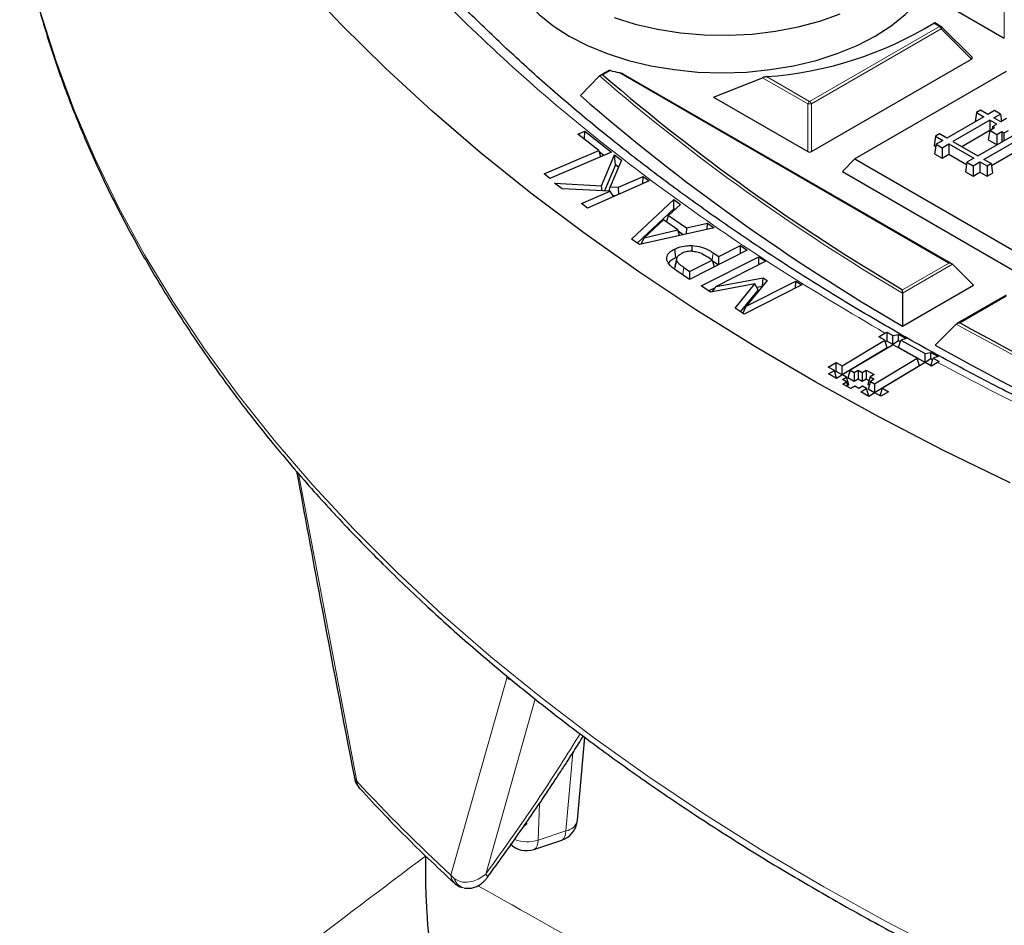
# Model space of a CAD drawing. Units: millimetres. Extents: x -32 to 420, y -29 to 357.
# Drawn here: x 256 to 274, y 173 to 190 of the extents above; entities that cross this region are included whole.
import ezdxf

# ---------------------------------------------------------------- set-up
doc = ezdxf.new("R2010")
doc.units = ezdxf.units.MM

msp = doc.modelspace()

# ---------------------------------------------------------------- linework, layer by layer
at = {"color": 8, "linetype": 'Continuous', "lineweight": 18}
for p, q in [((274.4968, 189.7003), (274.4968, 190.5835)), ((273.2958, 189.9135), (273.1914, 189.9738)), ((270.8953, 188.5277), (273.2958, 189.9135)), ((273.3308, 189.87), (270.9302, 188.4841)), ((273.8907, 189.3101), (273.3308, 189.87)), ((267.2126, 189.0994), (267.0733, 189.019)), ((267.0733, 189.019), (267.0916, 189.0032)), ((273.4708, 185.5399), (267.3732, 189.0599)), ((270.8603, 188.4841), (270.0251, 188.9663)), ((270.1003, 188.9866), (270.8953, 188.5277)), ((270.8603, 187.601), (270.8603, 188.4841)), ((270.9302, 188.4841), (270.9302, 187.601)), ((269.0923, 185.5968), (269.1122, 185.731)), ((273.5408, 185.5165), (272.6161, 184.9827)), ((272.6166, 185.0468), (273.4708, 185.5399)), ((274.5318, 184.9274), (273.6776, 184.4343)), ((261.4453, 181.6459), (262.5251, 175.958)), ((265.2986, 177.8651), (264.2613, 174.224)), ((264.907, 174.2416), (265.8215, 177.4822)), ((266.5183, 176.4876), (266.3899, 175.0435)), ((262.483, 176.0271), (262.4903, 175.991)), ((262.5251, 175.958), (262.4903, 175.991)), ((265.8987, 175.5495), (265.8762, 174.8721)), ((265.6735, 175.1808), (265.5993, 175.1099)), ((265.8762, 174.8721), (266.3899, 175.0435)), ((264.3234, 174.1602), (264.2613, 174.224))]:
    msp.add_line(p, q, dxfattribs=at)
at = {"color": 7, "linetype": 'Continuous', "lineweight": 25}
for p, q in [((273.6219, 190.2054), (274.4968, 189.7003)), ((273.3244, 189.9163), (273.2111, 189.9818)), ((273.8997, 189.3437), (273.3363, 189.9072)), ((270.9302, 187.601), (273.8907, 189.3101)), ((267.1805, 189.1002), (267.0216, 189.0085)), ((273.5279, 185.5262), (267.4503, 189.0347)), ((274.5318, 189.079), (271.7346, 187.4642)), ((267.0097, 188.9993), (266.6602, 188.6349)), ((269.1206, 188.6053), (270.0251, 188.9663)), ((269.1206, 188.6053), (270.8603, 187.601)), ((273.9843, 188.3223), (273.9586, 188.1531)), ((274.0577, 188.3647), (273.9843, 188.3223)), ((273.9843, 188.3223), (274.118, 188.2451)), ((274.1914, 188.2875), (274.0577, 188.3647)), ((274.3126, 188.3575), (274.1914, 188.2875)), ((274.3038, 188.2227), (274.425, 188.2926)), ((274.425, 188.2926), (274.3126, 188.3575)), ((274.425, 188.2926), (274.4452, 188.1591)), ((274.118, 188.2451), (273.4349, 187.8508)), ((274.2304, 188.1803), (273.5473, 187.7859)), ((274.3564, 188.1075), (274.2304, 188.1803)), ((274.2304, 188.1803), (274.2304, 187.9917)), ((274.2777, 188.062), (274.3564, 188.1075)), ((274.4296, 188.15), (274.3038, 188.2227)), ((274.5398, 188.2137), (274.4296, 188.15)), ((266.6102, 187.9226), (266.7368, 187.9764)), ((266.997, 187.6199), (266.6102, 187.9226)), ((266.731, 187.8281), (266.7368, 187.9764)), ((266.7368, 187.9764), (267.2304, 187.5903)), ((273.3012, 187.928), (273.2251, 187.884)), ((273.4349, 187.8508), (273.3012, 187.928)), ((274.227, 187.988), (273.7121, 187.6908)), ((274.2273, 187.9899), (274.2008, 187.8149)), ((274.2273, 187.9899), (274.3149, 188.0405)), ((274.3615, 187.9124), (274.2273, 187.9899)), ((274.2777, 188.062), (274.2705, 188.0149)), ((274.3149, 188.0405), (274.2777, 188.062)), ((274.4491, 187.963), (274.3615, 187.9124)), ((274.487, 187.9412), (274.4491, 187.963)), ((274.4491, 187.963), (274.4491, 187.775)), ((274.5658, 187.9866), (274.487, 187.9412)), ((274.487, 187.9412), (274.487, 187.7969)), ((273.2251, 187.884), (273.1986, 187.7091)), ((273.2251, 187.884), (273.3588, 187.8068)), ((273.3588, 187.8068), (273.2341, 187.7349)), ((273.3465, 187.67), (273.4711, 187.742)), ((273.4711, 187.742), (273.9315, 187.4762)), ((273.4711, 187.742), (273.4711, 187.5517)), ((273.5473, 187.7859), (274.0076, 187.5202)), ((274.0076, 187.5202), (274.6907, 187.9145)), ((274.1199, 187.4553), (274.803, 187.8497)), ((274.3595, 187.7233), (274.2008, 187.8149)), ((274.3615, 187.9124), (274.3615, 187.7245)), ((265.9847, 187.1886), (266.997, 187.6199)), ((267.2304, 187.5903), (266.0916, 187.1051)), ((266.997, 187.6199), (267.0308, 187.5053)), ((267.0903, 187.5306), (267.0033, 187.5986)), ((273.1986, 187.7091), (273.2277, 187.6923)), ((273.2341, 187.7349), (273.2076, 187.5599)), ((273.2076, 187.5599), (273.3465, 187.4797)), ((273.2341, 187.7349), (273.3465, 187.67)), ((273.3465, 187.67), (273.3465, 187.4797)), ((274.2587, 187.3451), (274.803, 187.6594)), ((267.0494, 186.9664), (267.2904, 187.5382)), ((267.4188, 187.4415), (267.2062, 186.9473)), ((267.2904, 187.5382), (267.4188, 187.4415)), ((267.3049, 187.3586), (267.2904, 187.5382)), ((271.7346, 187.4642), (271.5013, 187.2309)), ((271.7346, 187.4642), (278.1684, 183.7501)), ((273.3465, 187.4797), (273.4711, 187.5517)), ((273.4711, 187.5517), (273.8003, 187.3616)), ((273.8068, 187.4042), (273.7803, 187.2293)), ((273.9315, 187.4762), (273.8068, 187.4042)), ((273.8068, 187.4042), (273.9191, 187.3394)), ((273.9191, 187.3394), (274.0438, 187.4114)), ((274.0438, 187.4114), (274.1776, 187.3342)), ((274.0438, 187.4114), (274.0438, 187.2211)), ((274.2537, 187.3781), (274.1199, 187.4553)), ((274.1776, 187.3342), (274.2537, 187.3781)), ((274.2537, 187.3781), (274.2802, 187.2031)), ((267.3049, 187.3586), (267.1014, 186.876)), ((267.364, 187.3141), (267.3049, 187.3586)), ((271.5013, 187.2309), (278.1684, 183.3821)), ((273.7803, 187.2293), (273.9191, 187.1491)), ((273.9191, 187.3394), (273.9191, 187.1491)), ((273.9191, 187.1491), (274.0438, 187.2211)), ((274.0438, 187.2211), (274.1776, 187.1439)), ((274.1776, 187.3342), (274.1776, 187.1439)), ((274.1776, 187.1439), (274.2802, 187.2031)), ((266.0916, 187.1051), (265.9847, 187.1886)), ((266.1793, 187.0141), (267.0494, 186.9664)), ((266.3173, 186.9101), (266.1793, 187.0141)), ((267.9269, 187.0581), (266.7881, 186.5549)), ((267.361, 186.9404), (267.8163, 187.1416)), ((267.8117, 187.0073), (267.8163, 187.1416)), ((267.8163, 187.1416), (267.9269, 187.0581)), ((267.2051, 186.8715), (266.3173, 186.9101)), ((266.6775, 186.6384), (267.2051, 186.8715)), ((267.0623, 186.8777), (267.0494, 186.9664)), ((267.1879, 186.8722), (267.2062, 186.9473)), ((267.2716, 186.7686), (267.2051, 186.8715)), ((267.2062, 186.9473), (267.361, 186.9404)), ((267.3685, 186.8114), (267.361, 186.9404)), ((267.3092, 186.7852), (267.2594, 186.7875)), ((267.6005, 185.9829), (268.3831, 186.7129)), ((268.3831, 186.7129), (268.5097, 186.6248)), ((268.3867, 186.5431), (268.3831, 186.7129)), ((266.7881, 186.5549), (266.6775, 186.6384)), ((268.3867, 186.5431), (267.7069, 185.909)), ((268.5097, 186.6248), (268.2847, 186.4202)), ((268.4055, 186.53), (268.3867, 186.5431)), ((268.1924, 186.3359), (267.835, 186.0087)), ((268.457, 186.1519), (268.1924, 186.3359)), ((268.2516, 186.2947), (268.2847, 186.4202)), ((268.2847, 186.4202), (268.6175, 186.1892)), ((269.134, 186.1911), (267.7475, 185.8808)), ((267.835, 186.0087), (268.457, 186.1519)), ((268.4923, 186.0475), (268.457, 186.1519)), ((268.5591, 186.0624), (268.4653, 186.1276)), ((268.6175, 186.1892), (268.6109, 186.074)), ((268.6175, 186.1892), (269.0073, 186.2792)), ((269.0006, 186.1613), (269.0073, 186.2792)), ((269.0073, 186.2792), (269.134, 186.1911)), ((267.7475, 185.8808), (267.6005, 185.9829)), ((267.7838, 185.8889), (267.835, 186.0087)), ((268.3973, 185.7975), (268.4172, 185.6443)), ((269.7443, 185.7778), (268.6778, 185.2384)), ((268.7177, 185.8627), (268.7161, 185.757)), ((269.22, 185.66), (269.6176, 185.8613)), ((269.6151, 185.7125), (269.6176, 185.8613)), ((269.6176, 185.8613), (269.7443, 185.7778)), ((268.4413, 185.6397), (268.4406, 185.6368)), ((268.6777, 185.3859), (269.0934, 185.5961)), ((268.8909, 185.1167), (269.9574, 185.656)), ((269.0934, 185.5961), (269.0055, 185.654)), ((269.0934, 185.5961), (269.132, 185.4681)), ((269.2036, 185.5044), (269.1006, 185.5722)), ((269.1122, 185.731), (269.22, 185.66)), ((270.084, 185.5726), (269.1659, 185.1081)), ((269.2174, 185.5113), (269.22, 185.66)), ((269.9548, 185.5072), (269.9574, 185.656)), ((269.9574, 185.656), (270.084, 185.5726)), ((268.4086, 185.447), (268.4107, 185.4884)), ((268.6778, 185.2384), (268.4381, 185.3962)), ((268.5708, 185.4561), (268.6777, 185.3859)), ((268.6777, 185.3859), (268.6752, 185.2401)), ((273.5408, 185.5165), (273.9257, 185.1316)), ((269.1659, 185.1081), (270.0357, 185.2677)), ((270.11, 185.2186), (269.7203, 184.7429)), ((269.7203, 184.7429), (270.6384, 185.2074)), ((270.0265, 185.1167), (270.0357, 185.2677)), ((270.0357, 185.2677), (270.11, 185.2186)), ((270.6362, 185.0771), (270.6384, 185.2074)), ((270.6384, 185.2074), (270.7492, 185.1343)), ((269.0654, 185.0017), (268.8909, 185.1167)), ((269.1487, 185.0839), (269.031, 185.0243)), ((269.8852, 185.1567), (269.0654, 185.0017)), ((269.0945, 185.0072), (269.1659, 185.1081)), ((269.5191, 184.7027), (269.8852, 185.1567)), ((269.942, 185.0459), (269.6146, 184.6398)), ((270.7492, 185.1343), (269.6828, 184.5949)), ((269.942, 185.0459), (269.8852, 185.1567)), ((270.0179, 185.1061), (269.9203, 185.0882)), ((272.6139, 184.3743), (273.9257, 185.1316)), ((272.6161, 184.9827), (272.6139, 184.3743)), ((274.5318, 184.9467), (273.6204, 184.4205)), ((269.6828, 184.5949), (269.5191, 184.7027)), ((269.6624, 184.6083), (269.7203, 184.7429)), ((273.6071, 184.4106), (273.2199, 184.0244)), ((271.4977, 183.64), (272.2898, 184.1139)), ((272.1779, 184.1762), (272.2901, 184.2434)), ((272.2898, 184.1139), (272.1779, 184.1762)), ((272.3325, 183.9743), (272.2898, 184.1139)), ((272.2901, 184.2434), (272.3219, 184.2601)), ((272.3219, 184.2601), (272.4338, 184.1976)), ((272.3219, 184.2601), (272.3226, 184.0978)), ((272.4338, 184.1976), (272.5421, 184.2196)), ((272.4346, 184.0354), (272.4338, 184.1976)), ((272.5426, 184.1), (272.4346, 184.0354)), ((272.5404, 183.9765), (272.5824, 184.1146)), ((272.5421, 184.2196), (272.6792, 184.1425)), ((272.5426, 184.1), (272.5421, 184.2196)), ((272.5728, 184.0832), (272.5426, 184.1)), ((272.6792, 184.1425), (272.5824, 184.1146)), ((272.5824, 184.1146), (273.031, 183.8648)), ((272.3325, 183.9743), (271.4985, 183.4754)), ((272.4391, 184.0307), (271.647, 183.5568)), ((272.3226, 184.0978), (272.2991, 184.0837)), ((272.4346, 184.0354), (272.3226, 184.0978)), ((272.8869, 183.7813), (272.4391, 184.0307)), ((273.0317, 183.7029), (272.5404, 183.9765)), ((272.0948, 183.3074), (272.8869, 183.7813)), ((272.9297, 183.6418), (272.8869, 183.7813)), ((273.031, 183.8648), (273.1392, 183.8864)), ((273.0317, 183.7029), (273.031, 183.8648)), ((273.1397, 183.7675), (273.0317, 183.7029)), ((273.1375, 183.6439), (273.1796, 183.7822)), ((273.1392, 183.8864), (273.2766, 183.8106)), ((273.1397, 183.7675), (273.1392, 183.8864)), ((273.17, 183.7506), (273.1397, 183.7675)), ((273.2766, 183.8106), (273.1796, 183.7822)), ((273.1796, 183.7822), (273.2916, 183.72)), ((271.2417, 183.6161), (271.3856, 183.7023)), ((271.3537, 183.5537), (271.2417, 183.6161)), ((271.2457, 183.4891), (271.3537, 183.5537)), ((271.3964, 183.4142), (271.3537, 183.5537)), ((271.3856, 183.7023), (271.4977, 183.64)), ((271.3864, 183.5377), (271.3856, 183.7023)), ((271.4985, 183.4754), (271.4977, 183.64)), ((271.647, 183.5568), (271.6042, 183.4163)), ((271.647, 183.5568), (271.7217, 183.5152)), ((271.7217, 183.5152), (271.7937, 183.5583)), ((271.7937, 183.5583), (271.8684, 183.5167)), ((271.7937, 183.5583), (271.7945, 183.3936)), ((271.8684, 183.5167), (271.9403, 183.5598)), ((271.9403, 183.5598), (272.0896, 183.4768)), ((271.9403, 183.5598), (271.9411, 183.3952)), ((272.9297, 183.6418), (272.0956, 183.1428)), ((273.0362, 183.6982), (272.2441, 183.2242)), ((273.1482, 183.6358), (273.0362, 183.6982)), ((273.1501, 183.6369), (273.1375, 183.6439)), ((273.2605, 183.703), (273.1482, 183.6358)), ((273.2916, 183.72), (273.2605, 183.703)), ((271.395, 183.4059), (271.2457, 183.4891)), ((271.3864, 183.5377), (271.3629, 183.5236)), ((271.4985, 183.4754), (271.3864, 183.5377)), ((271.3964, 183.4142), (271.3886, 183.4095)), ((271.503, 183.4706), (271.395, 183.4059)), ((271.5776, 183.429), (271.503, 183.4706)), ((271.5056, 183.3859), (271.5776, 183.429)), ((271.5802, 183.3443), (271.5056, 183.3859)), ((271.6203, 183.2895), (271.5776, 183.429)), ((271.7225, 183.3505), (271.6042, 183.4163)), ((271.7217, 183.5152), (271.7225, 183.3505)), ((271.7945, 183.3936), (271.7225, 183.3505)), ((271.8692, 183.3521), (271.7945, 183.3936)), ((271.8684, 183.5167), (271.8692, 183.3521)), ((271.9411, 183.3952), (271.8692, 183.3521)), ((271.9965, 183.3643), (271.9411, 183.3952)), ((272.0176, 183.4336), (271.9748, 183.2931)), ((272.0896, 183.4768), (272.0176, 183.4336)), ((272.0176, 183.4336), (272.0922, 183.3921)), ((272.0922, 183.3921), (272.0202, 183.3489)), ((271.5082, 183.3013), (271.5802, 183.3443)), ((271.6575, 183.2181), (271.5082, 183.3013)), ((271.611, 183.244), (271.5802, 183.3443)), ((271.6203, 183.2895), (271.6007, 183.2777)), ((271.7294, 183.2612), (271.6575, 183.2181)), ((271.8042, 183.2196), (271.7294, 183.2612)), ((271.8761, 183.2627), (271.8042, 183.2196)), ((271.8428, 183.1565), (271.9508, 183.2212)), ((271.9508, 183.2212), (271.8761, 183.2627)), ((271.9936, 183.0816), (271.9508, 183.2212)), ((271.9991, 183.2796), (271.9748, 183.2931)), ((272.0202, 183.3489), (271.9775, 183.2085)), ((272.0956, 183.1428), (271.9775, 183.2085)), ((272.0202, 183.3489), (272.0948, 183.3074)), ((272.0948, 183.3074), (272.0956, 183.1428)), ((272.2014, 183.0838), (272.2441, 183.2242)), ((272.2441, 183.2242), (272.3561, 183.1618)), ((271.9923, 183.0734), (271.8428, 183.1565)), ((271.9936, 183.0816), (271.9858, 183.077)), ((272.1001, 183.138), (271.9923, 183.0734)), ((272.2121, 183.0757), (272.1001, 183.138)), ((272.2139, 183.0768), (272.2014, 183.0838)), ((272.3561, 183.1618), (272.2121, 183.0757)), ((266.6026, 175.2377), (266.7392, 176.7738)), ((265.7977, 174.6977), (266.3114, 174.8691)), ((264.3406, 174.0634), (264.3213, 174.0789))]:
    msp.add_line(p, q, dxfattribs=at)
at = {"color": 7, "linetype": 'Continuous', "lineweight": 25, "flags": 128}
for points in [[(265.3518, 191.804), (265.3045, 191.6251), (265.2793, 191.3665), (265.3045, 191.108), (265.3796, 190.8527), (265.5038, 190.6038), (265.6755, 190.3646), (265.8924, 190.138), (266.152, 189.9268), (266.4509, 189.7337)], [(266.4509, 189.7337), (266.7854, 189.5611), (267.1512, 189.4113), (267.5438, 189.286), (267.9582, 189.1869), (268.3893, 189.1153), (268.8315, 189.0719), (269.2793, 189.0574), (269.7272, 189.0719), (270.1694, 189.1153), (270.6005, 189.1869), (271.0149, 189.286), (271.4075, 189.4113), (271.7733, 189.5611), (272.1078, 189.7337), (272.4067, 189.9268), (272.6662, 190.138), (272.8832, 190.3646), (273.0549, 190.6038), (273.1791, 190.8527), (273.2542, 191.108), (273.2793, 191.3665), (273.2542, 191.6251), (273.2069, 191.804)], [(274.6044, 181.4772), (273.374, 182.0747), (272.1764, 182.694), (271.0128, 183.3345), (269.8842, 183.9955), (268.7918, 184.6766), (267.7366, 185.3769), (266.7197, 186.0958), (265.742, 186.8326), (264.8044, 187.5866), (263.9079, 188.3571), (263.0533, 189.1433), (262.2416, 189.9444), (261.4733, 190.7598)], [(267.2799, 190.0784), (267.6698, 189.9571), (268.0814, 189.8627), (268.5092, 189.7965), (268.9474, 189.7595), (269.3901, 189.752), (269.8313, 189.7743), (270.2651, 189.826), (270.6855, 189.9064), (271.0869, 190.0145), (271.4639, 190.1487)], [(268.4086, 185.447), (268.4235, 185.5183), (268.4385, 185.5897)], [(262.5005, 175.9465), (262.4975, 175.9534), (262.4903, 175.991)]]:
    msp.add_lwpolyline(points, dxfattribs=at)
at = {"color": 8, "linetype": 'Continuous', "lineweight": 18, "flags": 128}
for points in [[(256.6721, 190.1804), (256.9594, 189.27), (257.2959, 188.3653), (257.6812, 187.467), (258.115, 186.5761), (258.5968, 185.6935), (259.1261, 184.8201), (259.7025, 183.9566), (260.3253, 183.1039), (260.994, 182.2629), (261.7079, 181.4343), (262.4663, 180.6191), (263.2685, 179.8179), (264.1136, 179.0316), (265.001, 178.2609), (265.9296, 177.5066), (266.8986, 176.7694), (267.907, 176.0501), (268.9539, 175.3493), (270.0382, 174.6678), (271.1589, 174.0061), (272.3148, 173.365), (273.5049, 172.7451)], [(273.3363, 189.9072), (273.3377, 189.9054), (273.3395, 189.9014), (273.3401, 189.8964), (273.3395, 189.8905), (273.3377, 189.8841), (273.3348, 189.8772), (273.3308, 189.87)], [(268.5506, 185.3222), (268.5594, 185.3804), (268.5708, 185.4561)], [(265.2986, 177.8651), (265.2945, 177.9082), (265.2924, 177.9193)], [(266.3899, 175.0435), (266.3839, 174.9838), (266.3705, 174.9346), (266.3501, 174.8977), (266.3234, 174.8744), (266.3114, 174.8691)], [(265.8762, 174.8721), (265.8703, 174.8124), (265.8568, 174.7633), (265.8364, 174.7263), (265.8097, 174.703), (265.7977, 174.6977)]]:
    msp.add_lwpolyline(points, dxfattribs=at)
at = {"color": 7, "linetype": 'Continuous', "lineweight": 25}
for centre, radius, start, end in [((269.627, 195.8019), 6.8317, 273.97241, 301.44973), ((273.2958, 189.8668), 0.0571, 44.99845, 60.00269), ((269.0764, 196.3405), 7.4771, 255.56566, 256.83332), ((292.1312, 218.1347), 38.414, 229.31976, 239.46884), ((292.0539, 217.8293), 38.6931, 228.98291, 239.84006), ((299.3584, 230.6556), 52.8764, 240.94326, 249.17319), ((299.292, 230.3676), 53.1737, 240.63845, 249.41957), ((266.1757, 175.2757), 0.4286, 288.44933, 354.93711), ((265.6621, 175.1043), 0.4286, 225.01934, 288.44933)]:
    msp.add_arc(centre, radius, start, end, dxfattribs=at)
at = {"color": 8, "linetype": 'Continuous', "lineweight": 18}
for centre, radius, start, end in [((273.3126, 189.89), 0.0289, 65.84324, 125.46722), ((273.2485, 189.8396), 0.0877, 20.22711, 57.36203), ((292.1126, 218.117), 38.4446, 229.23476, 239.52713), ((270.9426, 188.4538), 0.0877, 122.63797, 159.77289), ((270.8953, 187.7606), 0.7244, 87.23102, 92.76898), ((270.848, 188.4538), 0.0877, 20.22711, 57.36203), ((299.3482, 230.6508), 52.9222, 240.89612, 249.21126), ((285.3335, 197.0585), 31.0717, 222.77261, 227.29855), ((262.7301, 175.9575), 0.2049, 179.85773, 222.53482), ((266.3577, 175.2923), 0.2509, 277.36827, 347.44408), ((265.675, 175.4982), 0.6576, 249.05823, 287.8164), ((264.4598, 174.2211), 0.1985, 179.17102, 225.75968), ((264.5684, 174.2331), 0.2556, 196.58518, 257.60041)]:
    msp.add_arc(centre, radius, start, end, dxfattribs=at)
at = {"color": 7, "linetype": 'Continuous', "lineweight": 25}
for centre, major_axis, ratio, start_param, end_param in [((273.8324, 189.3303), (0.0738, 0), 0.4471651, 5.6241273, 6.9422433), ((270.8953, 187.6347), (0.0571, 0), 0.7452752, 4.0533309, 5.371447), ((273.4708, 185.4932), (0.0808, 0), 0.5773815, 0.5235988, 1.5707963)]:
    msp.add_ellipse(centre, major_axis=major_axis, ratio=ratio, start_param=start_param, end_param=end_param, dxfattribs=at)
at = {"color": 8, "linetype": 'Continuous', "lineweight": 18}
for points, knots in [([(272.2901, 184.2434), (271.6438, 184.6254), (270.3421, 185.3948), (268.5235, 186.6351), (266.8002, 187.9453), (265.1945, 189.3278), (263.7145, 190.7774), (262.3728, 192.2888), (261.1802, 193.8552), (260.1469, 195.468), (259.2801, 197.1194), (258.5859, 198.8011), (258.0684, 200.5038), (257.7301, 202.2183), (257.5712, 203.9354), (257.5904, 205.6464), (257.7842, 207.341), (258.1473, 209.0106), (258.6727, 210.6471), (259.3528, 212.2449), (260.1789, 213.7978), (261.1462, 215.3078), (262.258, 216.7842), (263.5231, 218.2353), (264.9475, 219.6604), (266.53, 221.0516), (268.2693, 222.402), (270.1607, 223.7027), (272.1979, 224.9455), (274.3709, 226.1216), (276.6704, 227.2241), (279.085, 228.2465), (281.6021, 229.1832), (284.2074, 230.029), (286.8866, 230.7804), (289.6252, 231.4348), (292.4055, 231.9899), (295.2116, 232.4451), (298.0279, 232.8016), (300.8426, 233.059), (303.6421, 233.2278), (305.5042, 233.2632), (306.4287, 233.2808)], [0, 0, 0, 0, 0.02383171, 0.04800042, 0.07248027, 0.09724329, 0.12225995, 0.1475556, 0.17301371, 0.19859838, 0.22427291, 0.25, 0.27572666, 0.30140098, 0.32698565, 0.35244398, 0.37774005, 0.40275629, 0.42751911, 0.45199897, 0.47616798, 0.5, 0.52383161, 0.54800042, 0.57248027, 0.59724329, 0.62225995, 0.6475556, 0.67301371, 0.69859838, 0.72427291, 0.75, 0.77572666, 0.80140098, 0.82698565, 0.85244398, 0.87774005, 0.90275629, 0.92751911, 0.95199897, 0.97616809, 1, 1, 1, 1]), ([(307.2851, 175.9329), (306.4069, 175.9404), (304.6472, 175.9555), (302.0051, 176.0811), (299.3619, 176.2834), (296.7253, 176.571), (294.1083, 176.9417), (291.5225, 177.3953), (288.9793, 177.9303), (286.4904, 178.5445), (284.0668, 179.2349), (281.7188, 179.998), (279.4549, 180.8295), (277.2872, 181.7258), (275.2112, 182.6777), (273.91, 183.3616), (273.2605, 183.703)], [0, 0, 0, 0, 0.0703113, 0.1408739, 0.2121184, 0.283718, 0.3556076, 0.4277697, 0.5, 0.5722283, 0.6443914, 0.7162803, 0.78788, 0.8591251, 0.9296877, 1, 1, 1, 1]), ([(265.3985, 177.8202), (265.3918, 177.823), (265.35, 177.8408), (265.3221, 177.854), (265.2986, 177.8651)], [0, 0, 0, 0, 0.1598474, 1, 1, 1, 1]), ([(266.6528, 176.8385), (266.4108, 176.4516), (265.8737, 175.5931), (265.2498, 174.7207), (264.907, 174.2416)], [0, 0, 0, 0, 0.4506788, 1, 1, 1, 1]), ([(256.9603, 169.1024), (257.6401, 169.6832), (259.1043, 170.9341), (261.3828, 172.7665), (262.9901, 173.9728), (263.7943, 174.5764)], [0, 0, 0, 0, 0.3022134, 0.6508483, 1, 1, 1, 1]), ([(264.3234, 174.1602), (264.3596, 174.1385), (264.4213, 174.1016), (264.5437, 174.0875), (264.6685, 174.106), (264.7991, 174.1605), (264.8716, 174.2149), (264.907, 174.2416)], [0, 0, 0, 0, 0.2083659, 0.3547069, 0.5911439, 0.8000273, 1, 1, 1, 1]), ([(264.907, 174.2416), (264.9238, 174.2172), (264.9439, 174.1882), (264.9402, 174.191), (264.9396, 174.1915)], [0, 0, 0, 0, 0.8364363, 1, 1, 1, 1]), ([(264.7615, 174.0279), (265.6044, 173.5534), (267.6126, 172.423), (269.6178, 171.2333), (270.7815, 170.5429)], [0, 0, 0, 0, 0.4197111, 1, 1, 1, 1])]:
    msp.add_open_spline(points, degree=3, knots=knots, dxfattribs=at)
at = {"color": 7, "linetype": 'Continuous', "lineweight": 25}
for points, knots in [([(307.2607, 176.0115), (306.7634, 176.0139), (306.0603, 176.0172), (305.0167, 176.0397), (304.116, 176.0672), (303.0416, 176.1133), (301.9126, 176.1764), (300.7306, 176.2588), (299.5126, 176.3612), (298.2688, 176.4845), (297.0069, 176.629), (295.7329, 176.795), (294.4517, 176.9828), (293.1673, 177.1925), (291.8829, 177.4241), (290.6014, 177.6775), (289.3255, 177.9527), (288.0573, 178.2495), (286.7988, 178.5679), (285.5521, 178.9075), (284.3187, 179.2681), (283.1003, 179.6495), (281.8984, 180.0513), (280.7145, 180.4733), (279.55, 180.9151), (278.406, 181.3763), (277.2838, 181.8565), (276.1846, 182.3554), (275.1096, 182.8726), (274.0597, 183.4075), (273.0359, 183.9597), (272.0394, 184.5289), (271.0709, 185.1144), (270.1314, 185.7158), (269.2216, 186.3327), (268.3425, 186.9645), (267.4948, 187.6108), (266.6792, 188.271), (265.8963, 188.9447), (265.1469, 189.6313), (264.4316, 190.3304), (263.751, 191.0414), (263.1056, 191.764), (262.496, 192.4977), (261.9227, 193.242), (261.3863, 193.9965), (260.8872, 194.7608), (260.4261, 195.5344), (260.0033, 196.3171), (259.6193, 197.1084), (259.2752, 197.9079), (258.9697, 198.7153), (258.7097, 199.5305), (258.5491, 200.0859), (258.4873, 200.3702), (258.4853, 200.3795)], [0, 0, 0, 0, 0.0211128, 0.0298498, 0.0443329, 0.0594006, 0.0755833, 0.0924846, 0.109944, 0.1278334, 0.1460618, 0.1645616, 0.1832822, 0.2021844, 0.2212376, 0.2404175, 0.2597046, 0.279083, 0.2985393, 0.3180628, 0.3376443, 0.357276, 0.3769513, 0.3966646, 0.4164112, 0.436187, 0.4559884, 0.4758126, 0.4956571, 0.5155199, 0.5353993, 0.5552941, 0.5752034, 0.5951268, 0.615064, 0.6350153, 0.6549811, 0.6749626, 0.6949609, 0.714978, 0.7350162, 0.755078, 0.7751668, 0.7952863, 0.8154406, 0.8356345, 0.8558732, 0.8761622, 0.8965075, 0.9169154, 0.9373923, 0.9579446, 0.9785785, 0.9992997, 1, 1, 1, 1]), ([(256.2873, 191.7967), (256.3302, 191.573), (256.4304, 191.0502), (256.6425, 190.2315), (256.9155, 189.3396), (257.2379, 188.4495), (257.6078, 187.5622), (258.026, 186.6788), (258.4923, 185.8004), (259.0067, 184.9281), (259.5689, 184.0632), (260.1786, 183.2066), (260.8355, 182.3597), (261.5391, 181.5234), (262.2627, 180.7275), (263.0272, 179.944), (263.803, 179.2013), (264.6163, 178.4727), (265.4333, 177.7839), (266.2831, 177.109), (267.1651, 176.4484), (268.0784, 175.8027), (269.0225, 175.1722), (269.9965, 174.5576), (270.9996, 173.9593), (272.031, 173.3777), (273.0899, 172.8133), (274.1754, 172.2665), (275.2867, 171.7377), (276.4229, 171.2274), (277.583, 170.7358), (278.766, 170.2635), (279.9711, 169.8107), (281.1973, 169.3778), (282.4435, 168.9651), (283.7086, 168.5729), (284.9917, 168.2016), (286.2916, 167.8514), (287.6072, 167.5225), (288.9372, 167.2153), (290.2805, 166.93), (291.6356, 166.6667), (293.0011, 166.4257), (294.3754, 166.2072), (295.7563, 166.0113), (297.1415, 165.8383), (298.5273, 165.6882), (299.9079, 165.5613), (301.2717, 165.4577), (302.5885, 165.3784), (303.7799, 165.3241), (304.8194, 165.2901), (305.9518, 165.2642), (306.7533, 165.2604), (307.2607, 165.258)], [0, 0, 0, 0, 0.0153839, 0.0359476, 0.0566057, 0.077357, 0.0981989, 0.119128, 0.1401397, 0.161229, 0.18239, 0.203617, 0.2249037, 0.2462442, 0.2676328, 0.2868413, 0.3082458, 0.3274586, 0.346674, 0.36589, 0.3851059, 0.4043213, 0.4235357, 0.4427488, 0.46196, 0.4811692, 0.5003759, 0.51958, 0.5387811, 0.5579789, 0.5771731, 0.5963633, 0.615549, 0.6347298, 0.6539049, 0.6730738, 0.6922353, 0.7113884, 0.7305314, 0.7496624, 0.7687787, 0.7878766, 0.8069512, 0.8259949, 0.8449967, 0.8639392, 0.8827932, 0.9015054, 0.9199681, 0.9379246, 0.9545739, 0.9678702, 0.9796586, 1, 1, 1, 1]), ([(273.2109, 189.9815), (273.2109, 189.9817), (273.2103, 189.9831), (273.2044, 189.9814), (273.1963, 189.977), (273.1917, 189.9739), (273.1914, 189.9738)], [0, 0, 0, 0, 0.0524192, 0.5442013, 0.9753577, 1, 1, 1, 1]), ([(267.0097, 188.9993), (267.0148, 189.0035), (267.0261, 189.0126), (267.0489, 189.0186), (267.0654, 189.0194), (267.0731, 189.019), (267.0733, 189.019)], [0, 0, 0, 0, 0.3072852, 0.6798698, 0.9920094, 1, 1, 1, 1]), ([(267.2126, 189.0994), (267.2089, 189.1002), (267.2001, 189.1023), (267.1881, 189.103), (267.1829, 189.1011), (267.1805, 189.1002)], [0, 0, 0, 0, 0.2647036, 0.6483919, 1, 1, 1, 1]), ([(267.4503, 189.0346), (267.4491, 189.0353), (267.4437, 189.0385), (267.4219, 189.047), (267.397, 189.0542), (267.3779, 189.0588), (267.3732, 189.0599)], [0, 0, 0, 0, 0.0526718, 0.2551649, 0.8191092, 1, 1, 1, 1]), ([(270.1003, 188.9866), (270.0926, 188.9856), (270.0728, 188.983), (270.0466, 188.9756), (270.031, 188.9689), (270.0251, 188.9663)], [0, 0, 0, 0, 0.2804462, 0.7245409, 1, 1, 1, 1]), ([(268.256, 185.5939), (268.2547, 185.624), (268.2523, 185.6824), (268.3165, 185.7527), (268.3744, 185.7848), (268.3973, 185.7975)], [0, 0, 0, 0, 0.3904284, 0.7589786, 1, 1, 1, 1]), ([(268.3973, 185.7975), (268.4207, 185.808), (268.4842, 185.8367), (268.596, 185.8617), (268.6824, 185.8624), (268.7177, 185.8627)], [0, 0, 0, 0, 0.2559644, 0.6960854, 1, 1, 1, 1]), ([(268.7376, 185.7583), (268.7017, 185.758), (268.6327, 185.7575), (268.5651, 185.7339), (268.5339, 185.7188), (268.5277, 185.7158)], [0, 0, 0, 0, 0.4640292, 0.8926491, 1, 1, 1, 1]), ([(268.7177, 185.8627), (268.7786, 185.8556), (268.8994, 185.8418), (269.0259, 185.7852), (269.0894, 185.7453), (269.1122, 185.731)], [0, 0, 0, 0, 0.3949284, 0.782169, 1, 1, 1, 1]), ([(268.7376, 185.7583), (268.7704, 185.754), (268.8484, 185.744), (268.9328, 185.6997), (268.9845, 185.6672), (269.0055, 185.654)], [0, 0, 0, 0, 0.3018494, 0.7163469, 1, 1, 1, 1]), ([(268.4381, 185.3962), (268.4158, 185.4117), (268.3712, 185.4425), (268.2958, 185.5051), (268.2714, 185.5593), (268.256, 185.5939)], [0, 0, 0, 0, 0.2662083, 0.5327329, 1, 1, 1, 1]), ([(268.2938, 185.5296), (268.294, 185.5323), (268.2962, 185.561), (268.3435, 185.6025), (268.3962, 185.6324), (268.4172, 185.6443)], [0, 0, 0, 0, 0.0589368, 0.6250377, 1, 1, 1, 1]), ([(268.4396, 185.6324), (268.4343, 185.6099), (268.4233, 185.5623), (268.4127, 185.5139), (268.4071, 185.4884)], [0, 0, 0, 0, 0.47421401, 1, 1, 1, 1]), ([(268.4385, 185.5897), (268.4368, 185.6051), (268.4333, 185.6361), (268.4676, 185.6813), (268.5071, 185.704), (268.5277, 185.7158)], [0, 0, 0, 0, 0.3224404, 0.6482684, 1, 1, 1, 1]), ([(268.5708, 185.4561), (268.5485, 185.4716), (268.5111, 185.4974), (268.4613, 185.5412), (268.4468, 185.5721), (268.4385, 185.5897)], [0, 0, 0, 0, 0.3876695, 0.6503519, 1, 1, 1, 1]), ([(272.6161, 184.9827), (272.6162, 184.9905), (272.6162, 185.0086), (272.6164, 185.0301), (272.6166, 185.0422), (272.6166, 185.0466), (272.6166, 185.0468)], [0, 0, 0, 0, 0.3034384, 0.7018967, 0.9926893, 1, 1, 1, 1]), ([(273.6071, 184.4106), (273.6129, 184.4151), (273.6263, 184.4256), (273.6516, 184.4325), (273.6697, 184.4342), (273.6774, 184.4343), (273.6776, 184.4343)], [0, 0, 0, 0, 0.3034384, 0.7018967, 0.9926893, 1, 1, 1, 1]), ([(261.4093, 181.6886), (261.5538, 180.898), (261.8993, 179.0072), (262.2651, 177.1226), (262.478, 176.0261)], [0, 0, 0, 0, 0.4181311, 1, 1, 1, 1]), ([(264.9417, 174.19), (265.0454, 174.3319), (265.2556, 174.6198), (265.5461, 175.0317), (265.804, 175.4052), (266.0138, 175.7156), (266.1833, 175.9706), (266.3524, 176.229), (266.527, 176.4995), (266.6526, 176.7001), (266.7116, 176.7945)], [0, 0, 0, 0, 0.1623107, 0.3292757, 0.4724178, 0.5916484, 0.6868682, 0.7667644, 0.8903087, 1, 1, 1, 1]), ([(262.4758, 176.043), (262.4779, 176.0309), (262.4822, 176.0051), (262.4893, 175.9818), (262.4931, 175.9694)], [0, 0, 0, 0, 0.4702942, 1, 1, 1, 1]), ([(262.5004, 175.9467), (262.5087, 175.9272), (262.5285, 175.8809), (262.5588, 175.8435), (262.5764, 175.8219)], [0, 0, 0, 0, 0.4222839, 1, 1, 1, 1]), ([(262.5818, 175.8216), (262.7309, 175.6602), (263.1314, 175.227), (263.7131, 174.6461), (264.1606, 174.2325), (264.3256, 174.08)], [0, 0, 0, 0, 0.2724645, 0.7317513, 1, 1, 1, 1]), ([(263.7943, 174.5764), (263.7943, 174.5758), (263.7914, 174.4829), (263.7888, 174.2824), (263.7945, 173.9623), (263.8088, 173.6328), (263.8329, 173.2726), (263.8713, 172.8561), (263.9124, 172.5775), (263.9331, 172.4377)], [0, 0, 0, 0, 0.0012109, 0.171326, 0.3413583, 0.4843583, 0.6271787, 0.8129074, 1, 1, 1, 1]), ([(264.5131, 173.9836), (264.556, 173.9804), (264.6251, 173.9754), (264.7252, 174.0048), (264.8005, 174.0445), (264.8613, 174.0946), (264.9004, 174.1366), (264.9266, 174.1689), (264.9371, 174.1829), (264.9425, 174.1901)], [0, 0, 0, 0, 0.2539796, 0.4093761, 0.5910375, 0.7364936, 0.8621871, 0.9296044, 1, 1, 1, 1]), ([(264.3208, 174.0794), (264.3503, 174.0552), (264.3968, 174.017), (264.4548, 174.0012), (264.4761, 173.9955)], [0, 0, 0, 0, 0.633841, 1, 1, 1, 1])]:
    msp.add_open_spline(points, degree=3, knots=knots, dxfattribs=at)

doc.saveas('drawing.dxf')
